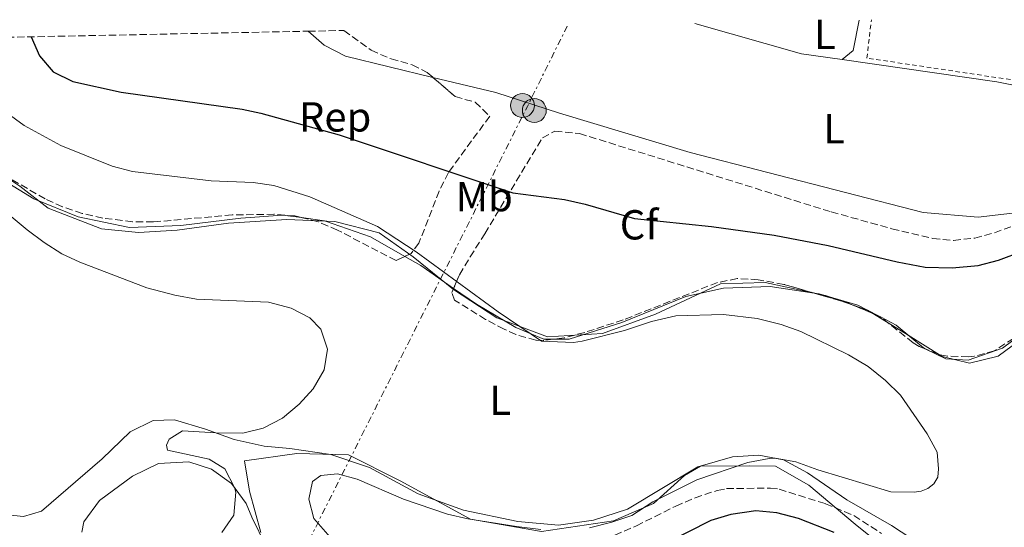
# Model space of a CAD drawing. Units: metres. Extents: x 638565 to 641990, y 4708995 to 4711375.
# Drawn here: x 639293 to 639528, y 4711204 to 4711325 of the extents above; entities that cross this region are included whole.
import ezdxf
from ezdxf.enums import TextEntityAlignment as Align

# ---------------------------------------------------------------- set-up
doc = ezdxf.new("R2010")
doc.units = ezdxf.units.M
doc.header["$MEASUREMENT"] = 0
for name, pattern in [('DGN Style 2', [1.7399219301090239, 1.043953158065414, -0.6959687720436097]), ('DGN Style 3', [2.435890702152634, 1.739921930109024, -0.6959687720436097]), ('DGN Style 7', [3.4798438602180486, 1.565929737098122, -0.6959687720436097, 0.5219765790327072, -0.6959687720436097])]:
    doc.linetypes.add(name, pattern=pattern)
for name, color, linetype, lineweight in [('Acequia de obra', 4, 'Continuous', 0), ('Curva de nivel directora', 30, 'Continuous', 30), ('Curva de nivel intermedia', 30, 'Continuous', 0), ('Etiqueta de uso rústico', 92, 'Continuous', 0), ('Etiqueta de zona arbolada', 92, 'Continuous', 0), ('Límite de Concejo', 7, 'Continuous', 0), ('Línea de cambio de uso (parcela vista)', 92, 'Continuous', 0), ('Línea eléctrica', 6, 'DGN Style 7', 0), ('Poste tendido eléctrico', 7, 'Continuous', 0), ('Tela metálica o alambrada', 7, 'DGN Style 2', 0), ('Transformador', 7, 'Continuous', 0), ('Zona arbolada', 92, 'DGN Style 3', 0)]:
    doc.layers.add(name, color=color, linetype=linetype, lineweight=lineweight)
doc.styles.add('Style-Arial', font='arial.ttf')

# ---------------------------------------------------------------- blocks, each defined once
blk = doc.blocks.new('5PELE')
at = {"layer": 'Transformador', "linetype": 'Continuous', "lineweight": 0}
h = blk.add_hatch(color=9, dxfattribs=at)
edge = h.paths.add_edge_path()
edge.add_arc((-2.000000476837158e-05, 0), 0.2850000000000001, 0, 360)
at = {"layer": 'Transformador', "color": 252, "linetype": 'Continuous', "lineweight": 0}
blk.add_circle((-2.000000476837158e-05, 0), 0.2850000000000001, dxfattribs=at)

msp = doc.modelspace()

# ---------------------------------------------------------------- linework, layer by layer
at = {"layer": 'Acequia de obra', "color": 4, "linetype": 'Continuous', "lineweight": 0, "extrusion": (0.0006631050985859792, -0.02397357606329199, 0.9997123726064241), "elevation": -112094.9898965422, "flags": 128}
msp.add_lwpolyline([(769474.2384534989, 4690503.456406812), (769499.4491074408, 4690495.534044297), (769509.0966938594, 4690493.866178503)], dxfattribs=at)
at = {"layer": 'Acequia de obra', "color": 4, "linetype": 'Continuous', "lineweight": 0, "extrusion": (0.005426774949924187, 0.00755651355662105, 0.9999567236718355), "elevation": 39499.63639825321, "flags": 128}
msp.add_lwpolyline([(639477.4593022394, 4711151.727877317), (639514.3496273096, 4711146.407725424), (639527.0997109009, 4711143.867652901)], dxfattribs=at)
at = {"layer": 'Curva de nivel directora', "color": 30, "linetype": 'Continuous', "lineweight": 30, "elevation": 425, "flags": 128}
for points in [[(639295.6999999994, 4711321.130000002), (639297.6699999986, 4711316.59), (639300.9000000006, 4711312.79), (639305.6300000004, 4711310.45), (639317.1500000004, 4711307.880000002), (639346.0699999993, 4711303.869999999), (639350.4799999993, 4711302.910000001), (639369.199999999, 4711297.689999999), (639410.5900000001, 4711283.9), (639422.9900000007, 4711282.26), (639427.8700000001, 4711281.170000002), (639439.6699999997, 4711277.789999999), (639458.0400000006, 4711275.82), (639472.9499999993, 4711273.769999999), (639485.8399999996, 4711271.28), (639502.3599999998, 4711267.380000004), (639509.0199999984, 4711266.180000001), (639515.4400000002, 4711265.99), (639521.6699999995, 4711266.510000001), (639526.4900000008, 4711267.830000003), (639538.4400000002, 4711272.300000003)], [(639487.2900000003, 4711202.850000001), (639478.8099999999, 4711206.130000002), (639473.6100000008, 4711207.530000002), (639468.6299999988, 4711207.970000002), (639462.6399999984, 4711207.12), (639457.8499999985, 4711205.680000001), (639446.8899999993, 4711200.11)]]:
    msp.add_lwpolyline(points, dxfattribs=at)
at = {"layer": 'Curva de nivel intermedia', "color": 30, "linetype": 'Continuous', "lineweight": 0, "flags": 128}
for points, elevation in [([(639289.9100000003, 4711302.96), (639294.0300000019, 4711299.980000001), (639302.7400000002, 4711295.189999999), (639315.0400000004, 4711290.269999999), (639319.8600000017, 4711289.01), (639338.6200000015, 4711286.71), (639348.6900000012, 4711286.319999999), (639353.6200000019, 4711285.65), (639362.2000000007, 4711282.949999998), (639378.3400000008, 4711275.869999999), (639387.5900000001, 4711269.800000001), (639407.1400000011, 4711255.519999999), (639417.4699999999, 4711248.5), (639425.0600000005, 4711248.17), (639427.1399999993, 4711248.459999999), (639437.3000000004, 4711250.999999999), (639443.7199999997, 4711253.199999998), (639449.5300000012, 4711254.499999999), (639460.8700000005, 4711254.880000001), (639468.9100000003, 4711253.9), (639474.6600000014, 4711252.489999999), (639479.3600000021, 4711250.8), (639490.7300000001, 4711245.179999998), (639495.3900000005, 4711242.449999999), (639499.5200000011, 4711239.13), (639503.0999999996, 4711235.63), (639509.4699999999, 4711226.380000001), (639511.8700000005, 4711221.999999999), (639512.2300000003, 4711218.039999999), (639512.0100000014, 4711216.009999999), (639511.0500000003, 4711214.440000001), (639509.6399999999, 4711213.3), (639508.0999999997, 4711212.71), (639506.4200000011, 4711212.470000001), (639500.86, 4711212.550000002), (639483.4200000011, 4711217.789999999), (639478.1500000005, 4711219.680000001), (639473.230000001, 4711220.529999998), (639471.8099999994, 4711220.5), (639466.7100000009, 4711219.539999999), (639454.5700000017, 4711215.42), (639444.0599999997, 4711210.109999998), (639438.9900000002, 4711206.9), (639434.2699999994, 4711205.249999999), (639428.9100000019, 4711203.91)], 420.0000000000001), ([(639284.2300000007, 4711283.730000001), (639294.7400000005, 4711275.060000001), (639298.7700000005, 4711272.019999999), (639302.9900000006, 4711269.339999998), (639307.2799999999, 4711267.310000001), (639323.2900000005, 4711261.210000001), (639329.9700000014, 4711259.42), (639335.1200000013, 4711258.489999998), (639352.320000001, 4711257.789999999), (639357.7000000011, 4711256.329999999), (639362.1500000014, 4711254.069999999), (639364.8200000002, 4711251.350000001), (639366.3700000015, 4711246.59), (639365.6300000015, 4711241.630000001), (639362.9900000017, 4711237.13), (639359.6600000013, 4711233.42), (639355.6200000001, 4711230.079999999), (639351.0200000001, 4711227.689999998), (639346.1500000019, 4711226.56), (639339.7700000005, 4711226.579999999), (639331.82, 4711227.069999998), (639328.5900000001, 4711225.109999998), (639327.9599999997, 4711223.630000001), (639328.2400000015, 4711222.480000001), (639338.1900000002, 4711220.320000002), (639341.8700000015, 4711217.980000001), (639344.2099999995, 4711213.57), (639344.5100000014, 4711212.42), (639344.0399999997, 4711206.95), (639341.200000001, 4711202.83)], 415), ([(639417.3200000002, 4711203.499999999), (639411.4900000007, 4711204.259999999), (639399.9200000014, 4711206.039999999), (639395.0599999999, 4711207.220000001), (639384.5700000002, 4711210.75), (639373.4600000014, 4711215.52), (639368.8200000012, 4711216.82), (639364.8200000002, 4711216.409999999), (639362.7800000017, 4711214.999999999), (639361.9500000002, 4711210.759999999), (639363.1399999993, 4711206.149999999), (639369.78, 4711198.480000001)], 420.0000000000001)]:
    msp.add_lwpolyline(points, dxfattribs=dict(at, elevation=elevation))
at = {"layer": 'Límite de Concejo', "color": 7, "linetype": 'Continuous', "lineweight": 0}
for points in [[(639460.1600000003, 4711262.189999999, 421.4), (639444.6400000006, 4711254.960000001, 420.46), (639432, 4711250.32, 420.19), (639418.9200000018, 4711249.49, 420.16), (639406.7800000012, 4711254.01, 419.71), (639396.5, 4711260.84, 419.53), (639386.8399999999, 4711268.58, 419.66), (639378.7399999984, 4711274.300000001, 419.68), (639368.1499999985, 4711277.07, 419.18), (639356.6999999993, 4711277.529999999, 417.99), (639342.7300000006, 4711276.680000001, 417.12), (639330.5500000007, 4711274.970000001, 416.75), (639321.2800000012, 4711274.449999999, 416.25), (639312.5, 4711275.33, 415.9100000000001), (639299.7100000009, 4711280.220000001, 415.61), (639293.0100000016, 4711285.460000001, 415.6600000000001), (639285.9499999993, 4711290.060000001, 415.39), (639278.0799999982, 4711297.189999999, 415.25), (639268.0100000016, 4711307.199999999, 414.9700000000001), (639259.629999999, 4711320.4, 416.33)], [(639532.8200000003, 4711249.560000001, 423.25), (639526.4100000003, 4711244.890000001, 423.16), (639519.5799999982, 4711243.26, 423.03), (639513.0700000003, 4711244.810000001, 422.81), (639504.3399999999, 4711250.27, 422.45), (639495.2199999989, 4711255.859999999, 422.14), (639485.25, 4711259.390000001, 421.84), (639470.8399999999, 4711262.480000001, 421.52), (639460.1600000003, 4711262.189999999, 421.4)], [(639350.5100000016, 4711202.82, 415.75), (639347.8099999987, 4711212.689999999, 415.36), (639346.5500000007, 4711219.92, 415.5300000000001), (639359.1099999994, 4711221.630000001, 417.6), (639371.4400000013, 4711221.310000001, 417.7200000000001), (639383.7399999984, 4711215.140000001, 418.2800000000001), (639400.5399999992, 4711205.99, 419.94), (639417.5, 4711203.07, 420.21), (639434.620000001, 4711205.619999999, 419.84), (639444.2100000009, 4711209.699999999, 420.21), (639451.6099999994, 4711216.42, 419.1500000000001), (639455.3900000006, 4711218.640000001, 419.2), (639467.2100000009, 4711218.699999999, 420.39), (639473.3099999987, 4711218.66, 420.72), (639481.2600000016, 4711214.08, 421.32), (639492.3399999999, 4711204.84, 422.71), (639504.6999999993, 4711194.859999999, 424.61)]]:
    msp.add_polyline3d(points, dxfattribs=at)
at = {"layer": 'Línea de cambio de uso (parcela vista)', "color": 92, "linetype": 'Continuous', "lineweight": 0, "extrusion": (-0.02227048591061783, 0.004386610860304663, 0.9997423583616258), "elevation": 6853.033082931286, "flags": 128}
msp.add_lwpolyline([(-4746094.728136312, -282973.7054118859), (-4746087.328643086, -282973.7054118859), (-4746084.69336802, -282975.9082113152)], dxfattribs=at)
at = {"layer": 'Línea de cambio de uso (parcela vista)', "color": 92, "linetype": 'Continuous', "lineweight": 0, "extrusion": (-0.1572333008735121, -0.2205496221979986, 0.9626191111985778), "elevation": -1139197.401377115, "flags": 128}
msp.add_lwpolyline([(-2214248.360478956, 4050202.781148038), (-2214257.857412398, 4050202.651190989), (-2214262.286319382, 4050202.187849807)], dxfattribs=at)
at = {"layer": 'Línea de cambio de uso (parcela vista)', "color": 92, "linetype": 'Continuous', "lineweight": 0, "extrusion": (-0.02837414881465834, 0.01479222988901763, 0.9994879176928325), "elevation": 51966.7734303248, "flags": 128}
msp.add_lwpolyline([(-4473258.100662393, -1610011.141926268), (-4473258.100662393, -1610011.91696321)], dxfattribs=at)
at = {"layer": 'Línea de cambio de uso (parcela vista)', "color": 92, "linetype": 'Continuous', "lineweight": 0, "extrusion": (-0.03243147480896427, 0.007107022424075103, 0.9994486928672123), "elevation": 13165.13709498103, "flags": 128}
msp.add_lwpolyline([(-4738935.755720145, -383579.3014563534), (-4738939.685860485, -383586.8313366254), (-4738940.736696981, -383590.7077189893)], dxfattribs=at)
at = {"layer": 'Línea de cambio de uso (parcela vista)', "color": 92, "linetype": 'Continuous', "lineweight": 0, "extrusion": (-0.02852998635767301, 0.01397359426512957, 0.9994952618905927), "elevation": 48010.30728811251, "flags": 128}
msp.add_lwpolyline([(-4512305.851762857, -1497200.05486406), (-4512305.851762857, -1497200.523885862)], dxfattribs=at)
at = {"layer": 'Línea de cambio de uso (parcela vista)', "color": 92, "linetype": 'Continuous', "lineweight": 0}
for points in [[(639361.79, 4711322.460000001, 427.3999999999942), (639365.6200000001, 4711319.140000001, 427.3399999999965), (639370.6699999999, 4711316.470000001, 427.3399999999965), (639391.5691999998, 4711311.443, 427.3166999999958)], [(639391.5691999998, 4711311.443, 427.3166999999958), (639406.5899999999, 4711307.83, 427.3000000000029), (639421.7599999999, 4711302.869999999, 427.1300000000047), (639452.9000000004, 4711293.52, 426.9100000000035), (639508.5199999996, 4711279.199999999, 427.0200000000041), (639521.6399999997, 4711278.08, 427.1600000000035), (639533.9400000004, 4711279.49, 427.2100000000065), (639535.9100000003, 4711280.26, 427.2700000000041), (639536.6699999999, 4711281.220000001, 427.320000000007), (639537.3099999997, 4711284.380000001, 427.4600000000065), (639539.2000000002, 4711305.310000001, 427.7899999999936), (639538.8399999999, 4711307.84, 427.9600000000065)], [(639360.2263000002, 4711277.959600001, 418.4444999999978), (639355.6799999997, 4711278.57, 418.0299999999988), (639345.7400000002, 4711277.800000001, 417.2899999999936), (639331.4100000003, 4711276.050000001, 416.8999999999942), (639319.1799999997, 4711275.59, 416.2700000000041), (639306.8600000005, 4711278.180000001, 415.8500000000058), (639296.3099999997, 4711282.49, 415.5800000000018), (639286.7800000003, 4711288.230000001, 415.1100000000006), (639277.5999999996, 4711295.529999999, 414.6699999999983), (639269.2800000003, 4711304.210000001, 414.6399999999995), (639269.2220000002, 4711304.2873, 414.6414999999979)], [(639384.8147999998, 4711268.707800001, 419.3944999999949), (639376.6699999999, 4711273.359999999, 419.1300000000047), (639365.6600000003, 4711277.230000001, 418.9400000000023), (639360.2263000002, 4711277.959600001, 418.4444999999978)], [(639420.1862000005, 4711248.937200001, 420.220100000006), (639417.9800000006, 4711248.930000001, 420.1300000000047), (639411.3399999999, 4711251.710000001, 419.8500000000058), (639401.9800000006, 4711257.279999999, 419.5800000000018), (639396.4856000004, 4711261.0889, 419.5552000000025)], [(639482.5151000004, 4711259.9516, 421.7228999999934), (639472.0199999996, 4711261.52, 421.2299999999959), (639460.9100000003, 4711261.109999999, 421.0899999999965), (639451.9400000004, 4711259.15, 420.929999999993), (639436.6100000005, 4711252.91, 420.6199999999953), (639424.0999999996, 4711248.949999999, 420.3800000000047), (639420.1862000005, 4711248.937200001, 420.220100000006)], [(639497.8436000004, 4711254.5339, 422.2364999999991), (639492.9600000001, 4711257.08, 422.0599999999977), (639483.7300000006, 4711259.77, 421.7799999999989), (639482.5151000004, 4711259.9516, 421.7228999999934)], [(639541.5280999999, 4711258.001399999, 423.5825999999943), (639537.3099999997, 4711254.119999999, 423.3000000000029), (639527.4800000006, 4711246.800000001, 423.2700000000041), (639519.25, 4711243.949999999, 423.0800000000018), (639513.9500000002, 4711244.25, 422.8300000000018), (639509.0209999997, 4711246.663799999, 422.6548999999941)], [(639288.4400000004, 4711207.189999999, 413.4499999999971), (639293.8799999999, 4711206.640000001, 413.4799999999959), (639298.1699999999, 4711207.92, 413.4799999999959), (639312.6100000005, 4711220.4, 413.8899999999995), (639319.3099999997, 4711226.800000001, 414.0599999999977), (639324.7800000003, 4711229.57, 414.3899999999995), (639329.8600000005, 4711229.74, 414.5800000000018), (639337.3099999997, 4711227.49, 414.8300000000018), (639344.1200000001, 4711224.980000001, 415.3000000000029), (639351.2599999999, 4711223.42, 416.1300000000047), (639357.4299999997, 4711222.83, 417.0399999999936), (639367.1500000004, 4711221.439999999, 417.8099999999977), (639376.3899999997, 4711218.32, 418.1399999999995), (639388, 4711212.050000001, 418.3300000000018), (639398.8399999999, 4711208.140000001, 418.4199999999983), (639411.8499999996, 4711205.430000001, 418.5), (639421.5199999996, 4711204.600000001, 418.6699999999983), (639429.8600000005, 4711205.730000001, 418.6699999999983), (639438.0099999999, 4711208.41, 418.7799999999988), (639454.7300000006, 4711218.52, 419.1600000000035), (639463.0099999999, 4711220.9, 419.3600000000006), (639469.3399999999, 4711221.300000001, 419.7400000000052), (639475.1799999997, 4711220.15, 420.1300000000047), (639480.9199999999, 4711217.02, 420.2700000000041), (639490.3300000001, 4711210.58, 420.3800000000047), (639500.9900000002, 4711204.51, 420.6499999999942), (639522.4299999997, 4711190.390000001, 421.6999999999971)], [(639307.7300000006, 4711202.9, 414.4700000000012), (639308.25, 4711205.32, 414.3899999999995), (639312, 4711210.470000001, 414.25), (639319.8799999999, 4711216.289999999, 414.25), (639326.0700000003, 4711219.279999999, 414.2799999999988), (639333.2699999996, 4711219.66, 414.4100000000035), (639338.7300000006, 4711217.9, 414.6300000000047), (639343.5199999996, 4711214.529999999, 414.9600000000065), (639346.9600000001, 4711209.720000001, 415.1600000000035), (639348.3099999997, 4711206.51, 415.4900000000052), (639351.79, 4711199.460000001, 415.7599999999948)]]:
    msp.add_polyline3d(points, dxfattribs=at)
at = {"layer": 'Línea eléctrica', "color": 6, "linetype": 'DGN Style 7', "lineweight": 0, "extrusion": (0.02069850162089635, -0.01625358079476417, 0.9996536365871922), "elevation": -62913.6839936407, "flags": 128}
msp.add_lwpolyline([(4100335.218859342, 2405977.286386367), (4100314.238641082, 2405972.914817409), (4100104.78450899, 2405930.549291057), (4100044.390624021, 2405963.60723652)], dxfattribs=at)
at = {"layer": 'Tela metálica o alambrada', "color": 7, "linetype": 'DGN Style 2', "lineweight": 0}
msp.add_polyline3d([(639567.7800000003, 4711296.630000001, 429.6999999999971), (639543.9600000001, 4711307.350000001, 429.7200000000012), (639538.7999999998, 4711309.16, 429.7200000000012), (639532.79, 4711310.4, 429.7200000000012), (639495.0999999996, 4711316.050000001, 429.7200000000012), (639496.2000000002, 4711325.17, 429.6300000000047)], dxfattribs=at)
at = {"layer": 'Zona arbolada', "color": 92, "linetype": 'DGN Style 3', "lineweight": 0, "extrusion": (-0.0190685062679, -0.00899749932770169, 0.9997776938272624), "elevation": -54152.39176157063, "flags": 128}
msp.add_lwpolyline([(-3987861.392408342, 2588224.486930151), (-3987867.339513631, 2588219.160783312), (-3987872.833219078, 2588212.933507446)], dxfattribs=at)
at = {"layer": 'Zona arbolada', "color": 92, "linetype": 'DGN Style 3', "lineweight": 0, "extrusion": (0.01493384943212939, 0.07125790789038627, 0.9973461238227297), "elevation": 345694.6433327079, "flags": 128}
msp.add_lwpolyline([(340464.2922784563, -4729635.688396006), (340464.4985185969, -4729635.79278305), (340465.0380259311, -4729635.898543607)], dxfattribs=at)
at = {"layer": 'Zona arbolada', "color": 92, "linetype": 'DGN Style 3', "lineweight": 0}
for points in [[(639260.6500000004, 4711320.42, 427.1300000000047), (639361.79, 4711322.460000001, 427.3999999999942), (639370.3099999997, 4711322.630000001, 432.1900000000023), (639376.8399999999, 4711317.92, 432.2799999999989), (639381.5599999997, 4711315.84, 431.8500000000058), (639386.6299999999, 4711314.449999999, 431.5899999999965), (639390.2100000001, 4711312.630000001, 432.7899999999936), (639396.8399999999, 4711306.84, 438.1600000000035), (639401.6500000004, 4711305.52, 438.1699999999983), (639405.0999999996, 4711302.15, 437.8899999999995), (639395.2400000002, 4711288.710000001, 435.5200000000041), (639393.0700000003, 4711284.32, 434.6600000000035), (639388.1900000004, 4711271.880000001, 431.8300000000018), (639386.3399999999, 4711269.430000001, 431.1000000000058), (639382.75, 4711267.730000001, 430), (639368.75, 4711275, 429.5), (639364.1399999997, 4711276.99, 429.4799999999959), (639358.6100000005, 4711278.359999999, 429.4499999999971), (639353.6200000001, 4711278.779999999, 429.4199999999983), (639343.6100000005, 4711278.600000001, 429.3099999999977), (639324.8499999996, 4711276.930000001, 428.2899999999936), (639319.8799999999, 4711276.980000001, 427.8800000000047), (639312.7699999996, 4711277.850000001, 427.3000000000029), (639307.8799999999, 4711278.970000001, 426.9400000000023), (639303.1600000003, 4711280.550000001, 426.6000000000058), (639298.9800000006, 4711282.439999999, 426.3000000000029), (639290.3499999996, 4711287.480000001, 425.7299999999959)], [(639370.3099999997, 4711322.630000001, 432.1900000000023), (639376.8399999999, 4711317.92, 432.2799999999989), (639381.5599999997, 4711315.84, 431.8500000000058), (639386.6299999999, 4711314.449999999, 431.5899999999965), (639390.2100000001, 4711312.630000001, 432.7899999999936), (639391.5691999998, 4711311.443, 433.8908999999985)], [(639391.5691999998, 4711311.443, 433.8908999999985), (639396.8399999999, 4711306.84, 438.1600000000035), (639401.6500000004, 4711305.52, 438.1699999999983), (639405.0999999996, 4711302.15, 437.8899999999995), (639395.2400000002, 4711288.710000001, 435.5200000000041), (639393.0700000003, 4711284.32, 434.6600000000035), (639388.1900000004, 4711271.880000001, 431.8300000000018), (639386.3399999999, 4711269.430000001, 431.1000000000058), (639384.8147999998, 4711268.707800001, 430.632700000002)], [(639360.2263000002, 4711277.959600001, 429.4587999999931), (639358.6100000005, 4711278.359999999, 429.4499999999971), (639353.6200000001, 4711278.779999999, 429.4199999999983), (639343.6100000005, 4711278.600000001, 429.3099999999977), (639324.8499999996, 4711276.930000001, 428.2899999999936), (639319.8799999999, 4711276.980000001, 427.8800000000047), (639312.7699999996, 4711277.850000001, 427.3000000000029), (639307.8799999999, 4711278.970000001, 426.9400000000023), (639303.1600000003, 4711280.550000001, 426.6000000000058), (639298.9800000006, 4711282.439999999, 426.3000000000029), (639290.3499999996, 4711287.480000001, 425.7299999999959), (639281.8799999999, 4711293.460000001, 425.3000000000029), (639273.4299999997, 4711300.199999999, 425.0899999999965), (639269.2220000002, 4711304.2873, 425.0571000000054)], [(639530.1100000005, 4711249.15, 433.6000000000058), (639525.5, 4711246.16, 433.25), (639520.6900000004, 4711244.859999999, 432.6399999999995), (639519.3200000003, 4711244.77, 432.4799999999959), (639514.3399999999, 4711244.9, 432.0299999999989), (639512.2400000002, 4711245.34, 431.929999999993), (639507.6200000001, 4711247.24, 431.8500000000058), (639506.1600000003, 4711248.08, 431.820000000007), (639498.3499999996, 4711254.32, 431.4900000000052), (639490.4900000002, 4711257.640000001, 431.3699999999953), (639475.3099999997, 4711262.039999999, 431.1199999999953), (639469.1900000004, 4711263.15, 430.9900000000052), (639464.1600000003, 4711263.41, 430.9400000000023), (639459.4600000001, 4711262.470000001, 430.8800000000047), (639436.9500000002, 4711253.560000001, 430.0500000000029), (639427.7699999996, 4711250.560000001, 429.5500000000029), (639422.8600000005, 4711249.26, 429.3699999999953), (639417.8899999997, 4711248.66, 429.179999999993), (639416.0800000001, 4711248.720000001, 429.1100000000006), (639411.3200000003, 4711250.060000001, 428.9400000000023), (639408.54, 4711251.359999999, 428.8399999999965), (639404.1299999999, 4711253.680000001, 428.8399999999965), (639396.7400000002, 4711258.24, 429.0299999999989), (639396.0700000003, 4711260.109999999, 429.1699999999983), (639397.8700000001, 4711264.350000001, 430.0200000000041), (639400.4400000004, 4711268.609999999, 431.3800000000047), (639403.9299999997, 4711274.119999999, 432.6399999999995), (639417.6799999997, 4711297.02, 434.679999999993), (639420.6699999999, 4711298.619999999, 434.9600000000065), (639426.5499999998, 4711298.029999999, 435.2400000000052), (639486.6200000001, 4711279.33, 436.3600000000006), (639501.0999999996, 4711275.32, 436.5500000000029), (639510.8300000001, 4711272.980000001, 436.5599999999977), (639515.79, 4711272.52, 436.5099999999948), (639520.8399999999, 4711273.100000001, 436.4499999999971), (639525.5499999998, 4711274.350000001, 436.3899999999995), (639544.2199999997, 4711281.300000001, 436.2299999999959)], [(639396.4856000004, 4711261.0889, 429.366200000004), (639397.8700000001, 4711264.350000001, 430.0200000000041), (639400.4400000004, 4711268.609999999, 431.3800000000047), (639403.9299999997, 4711274.119999999, 432.6399999999995), (639417.6799999997, 4711297.02, 434.679999999993), (639420.6699999999, 4711298.619999999, 434.9600000000065), (639426.5499999998, 4711298.029999999, 435.2400000000052), (639486.6200000001, 4711279.33, 436.3600000000006), (639501.0999999996, 4711275.32, 436.5500000000029), (639510.8300000001, 4711272.980000001, 436.5599999999977), (639515.79, 4711272.52, 436.5099999999948), (639520.8399999999, 4711273.100000001, 436.4499999999971), (639525.5499999998, 4711274.350000001, 436.3899999999995), (639544.2199999997, 4711281.300000001, 436.2299999999959), (639553.2300000006, 4711284.039999999, 436.1199999999953), (639557.6100000005, 4711284.800000001, 435.9499999999971), (639560.8200000003, 4711283.390000001, 435.8999999999942), (639562.3300000001, 4711280.57, 435.7899999999936), (639561.5691999998, 4711276.3555, 435.4480999999942)], [(639384.8147999998, 4711268.707800001, 430.632700000002), (639382.75, 4711267.730000001, 430), (639368.75, 4711275, 429.5), (639364.1399999997, 4711276.99, 429.4799999999959), (639360.2263000002, 4711277.959600001, 429.4587999999931)], [(639482.5151000004, 4711259.9516, 431.2387000000017), (639475.3099999997, 4711262.039999999, 431.1199999999953), (639469.1900000004, 4711263.15, 430.9900000000052), (639464.1600000003, 4711263.41, 430.9400000000023), (639459.4600000001, 4711262.470000001, 430.8800000000047), (639436.9500000002, 4711253.560000001, 430.0500000000029), (639427.7699999996, 4711250.560000001, 429.5500000000029), (639422.8600000005, 4711249.26, 429.3699999999953), (639420.1862000005, 4711248.937200001, 429.2678000000015)], [(639420.1862000005, 4711248.937200001, 429.2678000000015), (639417.8899999997, 4711248.66, 429.179999999993), (639416.0800000001, 4711248.720000001, 429.1100000000006), (639411.3200000003, 4711250.060000001, 428.9400000000023), (639408.54, 4711251.359999999, 428.8399999999965), (639404.1299999999, 4711253.680000001, 428.8399999999965), (639396.7400000002, 4711258.24, 429.0299999999989), (639396.0700000003, 4711260.109999999, 429.1699999999983), (639396.4856000004, 4711261.0889, 429.366200000004)], [(639541.5280999999, 4711258.001399999, 434.3125), (639538.0099999999, 4711255.15, 434.1300000000047), (639530.1100000005, 4711249.15, 433.6000000000058), (639525.5, 4711246.16, 433.25), (639520.6900000004, 4711244.859999999, 432.6399999999995), (639519.3200000003, 4711244.77, 432.4799999999959), (639514.3399999999, 4711244.9, 432.0299999999989), (639512.2400000002, 4711245.34, 431.929999999993), (639509.0209999997, 4711246.663799999, 431.8742999999959)], [(639509.0209999997, 4711246.663799999, 431.8742999999959), (639507.6200000001, 4711247.24, 431.8500000000058), (639506.1600000003, 4711248.08, 431.820000000007), (639498.5305000005, 4711254.175799999, 431.4976000000024)], [(639430.4600000001, 4711200.24, 428.8899999999995), (639440.0999999996, 4711204.390000001, 428.9499999999971), (639449.5, 4711209.119999999, 428.9499999999971), (639454.0999999996, 4711211.07, 428.9499999999971), (639459.3899999997, 4711212.850000001, 428.9799999999959), (639461.5899999999, 4711213.279999999, 429), (639472.0899999999, 4711213.42, 429.1499999999942), (639474.1699999999, 4711213.15, 429.1699999999983), (639485.2300000006, 4711209.680000001, 429.2599999999948), (639491.9900000002, 4711206.850000001, 429.3600000000006), (639498.5700000003, 4711202.609999999, 429.3899999999995)], [(639430.4600000001, 4711200.24, 428.8899999999995), (639440.0999999996, 4711204.390000001, 428.9499999999971), (639449.5, 4711209.119999999, 428.9499999999971), (639454.0999999996, 4711211.07, 428.9499999999971), (639459.3899999997, 4711212.850000001, 428.9799999999959), (639461.5899999999, 4711213.279999999, 429), (639472.0899999999, 4711213.42, 429.1499999999942), (639474.1699999999, 4711213.15, 429.1699999999983), (639485.2300000006, 4711209.680000001, 429.2599999999948), (639491.9900000002, 4711206.850000001, 429.3600000000006), (639498.5700000003, 4711202.609999999, 429.3899999999995)]]:
    msp.add_polyline3d(points, dxfattribs=at)

# ---------------------------------------------------------------- block references
at = {"layer": 'Poste tendido eléctrico', "color": 7, "linetype": 'Continuous', "lineweight": 0, "xscale": 10, "yscale": 10, "zscale": 10}
for p in [(639412.9100000006, 4711304.74, 427.1300000000047), (639415.7499999994, 4711303.550000002, 427.070000000007)]:
    msp.add_blockref('5PELE', p, dxfattribs=at)

# ---------------------------------------------------------------- texts
at = {"layer": 'Etiqueta de uso rústico', "color": 92, "linetype": 'Continuous', "lineweight": 0, "style": 'Style-Arial'}
for s, p in [('L', (639485.0814203811, 4711321.710010001, 427.8999999999942)), ('L', (639487.2814203806, 4711299.160010001, 427.5099999999948)), ('Mb', (639403.7902462422, 4711282.98001, 424.1600000000035)), ('L', (639407.6214203809, 4711234.38001, 419.2799999999988))]:
    msp.add_text(s, height=7.000000000000002, dxfattribs=at).set_placement(p, align=Align.MIDDLE_CENTER)
at = {"layer": 'Etiqueta de zona arbolada', "color": 92, "linetype": 'Continuous', "lineweight": 0, "style": 'Style-Arial'}
for s, p in [('Rep', (639368.2213617435, 4711302.010010001, 425.4100000000035)), ('Cf', (639440.7394962431, 4711276.25001, 424.679999999993))]:
    msp.add_text(s, height=7.000000000000002, dxfattribs=at).set_placement(p, align=Align.MIDDLE_CENTER)

doc.saveas('drawing.dxf')
